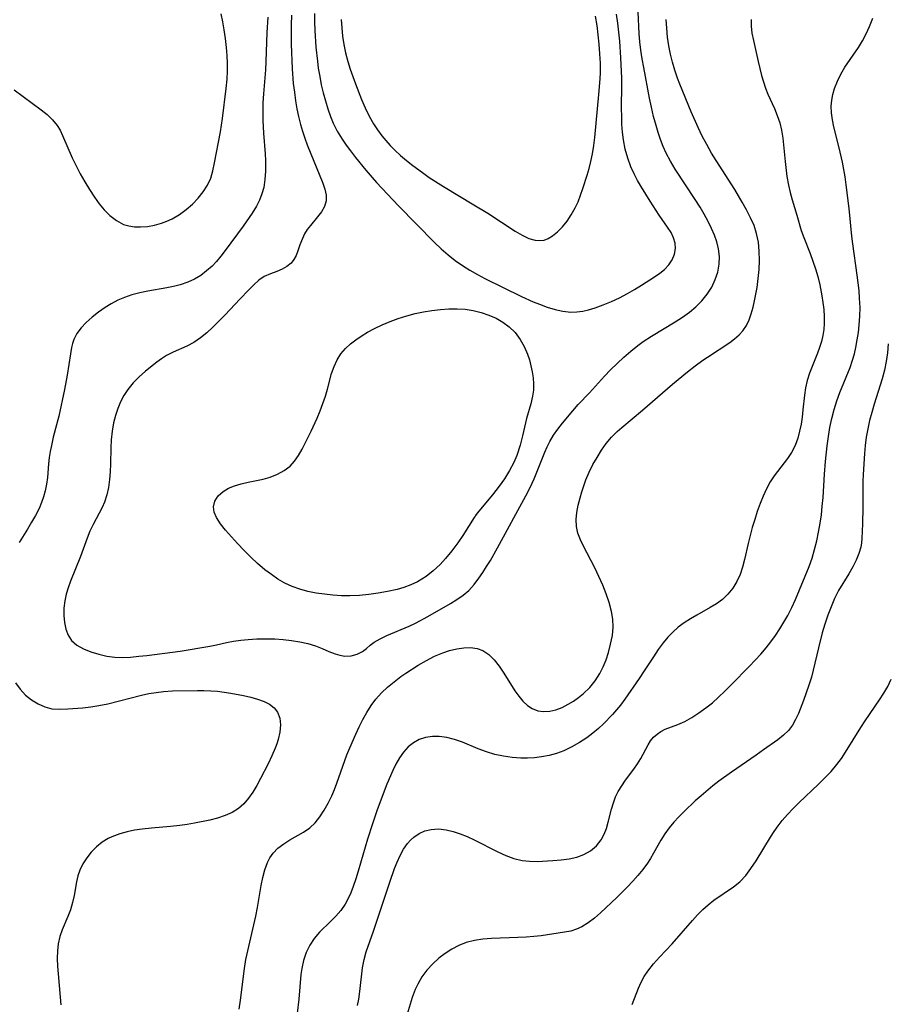
# Model space of a CAD drawing. Extents: x 1581100 to 1589302, y 2846625 to 2854827.
# Drawn here: x 1581940 to 1582118, y 2848932 to 2849134 of the extents above; entities that cross this region are included whole.
import ezdxf

# ---------------------------------------------------------------- set-up
doc = ezdxf.new("R2010")
doc.units = 0

msp = doc.modelspace()

# ---------------------------------------------------------------- linework, layer by layer
at = {"layer": 'WIL_049_Contours', "color": 0}
for points in [[(1581938.87, 2849119.48, 154), (1581944.4, 2849115.38, 154), (1581945.62, 2849114.37, 154), (1581946.73, 2849113.31, 154), (1581947.68, 2849112.14, 154), (1581948.28, 2849111.16, 154), (1581948.79, 2849110.1, 154), (1581950.79, 2849105.49, 154), (1581951.58, 2849103.83, 154), (1581952.43, 2849102.18, 154), (1581953.35, 2849100.56, 154), (1581954.31, 2849098.96, 154), (1581955.32, 2849097.42, 154), (1581956.31, 2849096.06, 154), (1581957.36, 2849094.8, 154), (1581958.48, 2849093.67, 154), (1581959.83, 2849092.6, 154), (1581961.3, 2849091.84, 154), (1581962.41, 2849091.52, 154), (1581963.57, 2849091.36, 154), (1581964.78, 2849091.32, 154), (1581966.21, 2849091.42, 154), (1581967.65, 2849091.66, 154), (1581969.08, 2849092.05, 154), (1581970.21, 2849092.47, 154), (1581971.3, 2849093, 154), (1581972.77, 2849093.87, 154), (1581974.16, 2849094.87, 154), (1581975.46, 2849096, 154), (1581976.62, 2849097.2, 154), (1581977.65, 2849098.49, 154), (1581978.52, 2849099.85, 154), (1581979.2, 2849101.3, 154), (1581979.66, 2849102.84, 154), (1581980, 2849104.45, 154), (1581981.18, 2849110.8, 154), (1581981.62, 2849113.54, 154), (1581982.38, 2849119.76, 154), (1581982.56, 2849121.65, 154), (1581982.64, 2849123.27, 154), (1581982.64, 2849124.9, 154), (1581982.58, 2849126.53, 154), (1581982.46, 2849128.15, 154), (1581982.25, 2849129.99, 154), (1581981.99, 2849131.8, 154), (1581981.72, 2849133.43, 154), (1581981.38, 2849135.03, 154)], [(1581990.9, 2849134.35, 156), (1581990.75, 2849131.25, 156), (1581990.53, 2849125.26, 156), (1581990.42, 2849123.55, 156), (1581990.01, 2849118.65, 156), (1581989.92, 2849116.82, 156), (1581989.89, 2849114.99, 156), (1581989.91, 2849113.16, 156), (1581990.02, 2849110.53, 156), (1581990.35, 2849106.35, 156), (1581990.43, 2849104.94, 156), (1581990.44, 2849102.76, 156), (1581990.34, 2849101.05, 156), (1581990.09, 2849099.38, 156), (1581989.71, 2849098.08, 156), (1581989.2, 2849096.81, 156), (1581988.57, 2849095.57, 156), (1581987.69, 2849094.12, 156), (1581985.86, 2849091.47, 156), (1581982.2, 2849086.45, 156), (1581981.31, 2849085.3, 156), (1581980.37, 2849084.21, 156), (1581979.48, 2849083.28, 156), (1581978.36, 2849082.27, 156), (1581977.17, 2849081.37, 156), (1581975.88, 2849080.58, 156), (1581974.5, 2849079.95, 156), (1581972.91, 2849079.41, 156), (1581971.57, 2849079.08, 156), (1581970.2, 2849078.81, 156), (1581966.29, 2849078.14, 156), (1581964.64, 2849077.8, 156), (1581963.03, 2849077.37, 156), (1581961.47, 2849076.84, 156), (1581960.1, 2849076.24, 156), (1581958.79, 2849075.53, 156), (1581957.53, 2849074.76, 156), (1581956.15, 2849073.8, 156), (1581954.85, 2849072.78, 156), (1581953.66, 2849071.71, 156), (1581952.61, 2849070.59, 156), (1581951.73, 2849069.42, 156), (1581951.09, 2849068.2, 156), (1581950.83, 2849067.39, 156), (1581950.63, 2849066.54, 156), (1581950.39, 2849065.23, 156), (1581949.72, 2849060.9, 156), (1581949.18, 2849057.91, 156), (1581947.99, 2849052.45, 156), (1581946.88, 2849048.11, 156), (1581946.49, 2849046.46, 156), (1581946.25, 2849045.2, 156), (1581946.06, 2849043.94, 156), (1581945.92, 2849042.68, 156), (1581945.66, 2849039.88, 156), (1581945.49, 2849038.5, 156), (1581945.23, 2849037.14, 156), (1581944.89, 2849035.92, 156), (1581944.46, 2849034.71, 156), (1581943.95, 2849033.53, 156), (1581943.23, 2849032.09, 156), (1581942.44, 2849030.66, 156), (1581941.61, 2849029.26, 156), (1581939.87, 2849026.49, 156)], [(1581995.76, 2849134.77, 158), (1581995.7, 2849132.8, 158), (1581995.75, 2849128.83, 158), (1581995.94, 2849123.74, 158), (1581996.16, 2849120.76, 158), (1581996.37, 2849118.96, 158), (1581996.63, 2849117.18, 158), (1581996.9, 2849115.56, 158), (1581997.22, 2849113.95, 158), (1581997.6, 2849112.37, 158), (1581998.02, 2849110.94, 158), (1581998.51, 2849109.53, 158), (1581999.03, 2849108.15, 158), (1582002.22, 2849100.29, 158), (1582002.66, 2849099.04, 158), (1582002.92, 2849097.84, 158), (1582002.93, 2849096.7, 158), (1582002.58, 2849095.53, 158), (1582001.94, 2849094.43, 158), (1582001.12, 2849093.35, 158), (1581999.66, 2849091.61, 158), (1581999.03, 2849090.76, 158), (1581998.48, 2849089.87, 158), (1581998.02, 2849088.96, 158), (1581997.53, 2849087.66, 158), (1581997.11, 2849086.38, 158), (1581996.73, 2849085.47, 158), (1581996.27, 2849084.62, 158), (1581995.69, 2849083.88, 158), (1581994.84, 2849083.19, 158), (1581993.85, 2849082.64, 158), (1581992.77, 2849082.19, 158), (1581991.48, 2849081.71, 158), (1581990.2, 2849081.11, 158), (1581989.1, 2849080.36, 158), (1581988.02, 2849079.42, 158), (1581986.94, 2849078.35, 158), (1581985.23, 2849076.56, 158), (1581982.1, 2849073.19, 158), (1581980.89, 2849071.94, 158), (1581979.66, 2849070.73, 158), (1581978.39, 2849069.58, 158), (1581977.08, 2849068.53, 158), (1581975.71, 2849067.61, 158), (1581974.31, 2849066.85, 158), (1581971.48, 2849065.6, 158), (1581970.13, 2849064.91, 158), (1581969.12, 2849064.26, 158), (1581968.14, 2849063.54, 158), (1581965.83, 2849061.67, 158), (1581964.52, 2849060.51, 158), (1581963.27, 2849059.28, 158), (1581962.16, 2849057.93, 158), (1581961.37, 2849056.7, 158), (1581960.7, 2849055.39, 158), (1581960.13, 2849054.02, 158), (1581959.65, 2849052.59, 158), (1581959.27, 2849051.12, 158), (1581958.95, 2849049.36, 158), (1581958.75, 2849047.57, 158), (1581958.67, 2849045.93, 158), (1581958.62, 2849042.66, 158), (1581958.56, 2849041.04, 158), (1581958.43, 2849039.42, 158), (1581958.2, 2849037.83, 158), (1581957.86, 2849036.29, 158), (1581957.38, 2849034.81, 158), (1581956.89, 2849033.7, 158), (1581955.06, 2849030.18, 158), (1581954.41, 2849028.81, 158), (1581953.82, 2849027.41, 158), (1581952.47, 2849023.62, 158), (1581950.41, 2849018.58, 158), (1581949.93, 2849017.23, 158), (1581949.54, 2849015.88, 158), (1581949.24, 2849014.53, 158), (1581949.05, 2849013.01, 158), (1581949.02, 2849011.51, 158), (1581949.15, 2849010.07, 158), (1581949.44, 2849008.71, 158), (1581949.92, 2849007.48, 158), (1581950.61, 2849006.41, 158), (1581951.72, 2849005.43, 158), (1581953.08, 2849004.67, 158), (1581954.61, 2849004.07, 158), (1581956.26, 2849003.59, 158), (1581957.88, 2849003.21, 158), (1581959.55, 2849002.98, 158), (1581961.14, 2849002.92, 158), (1581962.76, 2849003, 158), (1581964.41, 2849003.15, 158), (1581966.07, 2849003.35, 158), (1581972.95, 2849004.23, 158), (1581979, 2849005.21, 158), (1581980.42, 2849005.5, 158), (1581982.47, 2849006, 158), (1581983.88, 2849006.27, 158), (1581985.36, 2849006.46, 158), (1581986.89, 2849006.61, 158), (1581988.69, 2849006.71, 158), (1581990.52, 2849006.75, 158), (1581992.36, 2849006.72, 158), (1581994.1, 2849006.6, 158), (1581995.82, 2849006.4, 158), (1581997.51, 2849006.12, 158), (1581999.14, 2849005.75, 158), (1582000.69, 2849005.27, 158), (1582002.09, 2849004.72, 158), (1582003.42, 2849004.15, 158), (1582004.72, 2849003.65, 158), (1582005.74, 2849003.36, 158), (1582006.76, 2849003.2, 158), (1582008.01, 2849003.24, 158), (1582009.25, 2849003.58, 158), (1582010.37, 2849004.16, 158), (1582011.17, 2849004.76, 158), (1582011.95, 2849005.41, 158), (1582012.79, 2849006.05, 158), (1582014, 2849006.77, 158), (1582015.36, 2849007.42, 158), (1582019.95, 2849009.36, 158), (1582021.24, 2849009.98, 158), (1582023.8, 2849011.35, 158), (1582028.43, 2849013.97, 158), (1582029.76, 2849014.79, 158), (1582031.03, 2849015.67, 158), (1582032.19, 2849016.66, 158), (1582033.27, 2849017.87, 158), (1582034.27, 2849019.19, 158), (1582035.07, 2849020.37, 158), (1582035.85, 2849021.59, 158), (1582036.61, 2849022.85, 158), (1582038.08, 2849025.41, 158), (1582043.87, 2849036.1, 158), (1582044.77, 2849037.83, 158), (1582045.6, 2849039.57, 158), (1582046.18, 2849040.94, 158), (1582047.8, 2849045.04, 158), (1582048.27, 2849046.15, 158), (1582048.79, 2849047.23, 158), (1582049.56, 2849048.55, 158), (1582050.44, 2849049.81, 158), (1582051.39, 2849051.04, 158), (1582053.52, 2849053.54, 158), (1582054.66, 2849054.82, 158), (1582056.97, 2849057.26, 158), (1582060.01, 2849060.64, 158), (1582061.29, 2849061.99, 158), (1582062.63, 2849063.3, 158), (1582064.01, 2849064.57, 158), (1582065.44, 2849065.8, 158), (1582066.92, 2849066.98, 158), (1582068.01, 2849067.79, 158), (1582069.66, 2849068.88, 158), (1582074.54, 2849071.82, 158), (1582076.05, 2849072.77, 158), (1582077.48, 2849073.78, 158), (1582078.82, 2849074.88, 158), (1582080.05, 2849076.13, 158), (1582081.14, 2849077.5, 158), (1582082.06, 2849078.97, 158), (1582082.79, 2849080.51, 158), (1582083.28, 2849082.05, 158), (1582083.57, 2849083.63, 158), (1582083.64, 2849085.22, 158), (1582083.48, 2849086.82, 158), (1582083.14, 2849088.22, 158), (1582082.65, 2849089.61, 158), (1582082.04, 2849090.99, 158), (1582081.32, 2849092.45, 158), (1582080.52, 2849093.91, 158), (1582079.67, 2849095.35, 158), (1582078.69, 2849096.91, 158), (1582074.55, 2849103.17, 158), (1582073.59, 2849104.78, 158), (1582072.72, 2849106.44, 158), (1582072.11, 2849107.82, 158), (1582071.57, 2849109.23, 158), (1582071.09, 2849110.67, 158), (1582070.65, 2849112.12, 158), (1582070.13, 2849113.99, 158), (1582069.67, 2849115.87, 158), (1582069.26, 2849117.76, 158), (1582068.1, 2849124.01, 158), (1582067.78, 2849125.81, 158), (1582067.5, 2849127.61, 158), (1582067.31, 2849129.3, 158), (1582067.16, 2849130.99, 158), (1582066.94, 2849135.41, 158)], [(1581985.03, 2848930.69, 156), (1581985.32, 2848932.54, 156), (1581986.11, 2848939.02, 156), (1581986.42, 2848940.87, 156), (1581986.8, 2848942.7, 156), (1581988.43, 2848949.81, 156), (1581988.79, 2848951.56, 156), (1581989.58, 2848956.12, 156), (1581989.91, 2848957.76, 156), (1581990.32, 2848959.33, 156), (1581990.86, 2848960.79, 156), (1581991.37, 2848961.79, 156), (1581991.99, 2848962.7, 156), (1581993.01, 2848963.76, 156), (1581994.19, 2848964.67, 156), (1581995.47, 2848965.48, 156), (1581998.22, 2848967.03, 156), (1581999.56, 2848967.95, 156), (1582000.65, 2848968.98, 156), (1582001.63, 2848970.19, 156), (1582002.51, 2848971.53, 156), (1582003.31, 2848972.98, 156), (1582004.05, 2848974.5, 156), (1582004.59, 2848975.78, 156), (1582005.1, 2848977.09, 156), (1582007.18, 2848982.92, 156), (1582007.74, 2848984.34, 156), (1582008.96, 2848987.16, 156), (1582009.68, 2848988.68, 156), (1582010.44, 2848990.17, 156), (1582011.26, 2848991.62, 156), (1582012.14, 2848993.02, 156), (1582013.12, 2848994.34, 156), (1582014.27, 2848995.62, 156), (1582015.51, 2848996.82, 156), (1582016.84, 2848997.94, 156), (1582018.23, 2848998.99, 156), (1582019.24, 2848999.7, 156), (1582021.81, 2849001.35, 156), (1582023.47, 2849002.31, 156), (1582025.16, 2849003.17, 156), (1582026.87, 2849003.89, 156), (1582028.25, 2849004.34, 156), (1582029.72, 2849004.69, 156), (1582031.17, 2849004.9, 156), (1582032.56, 2849004.94, 156), (1582033.88, 2849004.77, 156), (1582035.09, 2849004.35, 156), (1582036.3, 2849003.53, 156), (1582037.39, 2849002.42, 156), (1582038.39, 2849001.11, 156), (1582039.35, 2848999.68, 156), (1582041.66, 2848996.06, 156), (1582042.46, 2848994.95, 156), (1582043.3, 2848993.94, 156), (1582044.21, 2848993.08, 156), (1582045.19, 2848992.41, 156), (1582046.33, 2848991.98, 156), (1582047.55, 2848991.81, 156), (1582048.82, 2848991.88, 156), (1582050.08, 2848992.19, 156), (1582051.34, 2848992.67, 156), (1582052.59, 2848993.31, 156), (1582053.68, 2848993.96, 156), (1582054.73, 2848994.7, 156), (1582055.74, 2848995.51, 156), (1582057.01, 2848996.74, 156), (1582058.15, 2848998.11, 156), (1582059.12, 2848999.59, 156), (1582059.8, 2849000.98, 156), (1582060.36, 2849002.43, 156), (1582060.84, 2849003.92, 156), (1582061.31, 2849005.65, 156), (1582061.67, 2849007.39, 156), (1582061.82, 2849009.15, 156), (1582061.74, 2849010.75, 156), (1582061.49, 2849012.35, 156), (1582061.02, 2849014.18, 156), (1582060.41, 2849015.99, 156), (1582059.7, 2849017.78, 156), (1582058.91, 2849019.55, 156), (1582058.08, 2849021.29, 156), (1582055.73, 2849025.73, 156), (1582055.09, 2849027.07, 156), (1582054.58, 2849028.42, 156), (1582054.27, 2849029.77, 156), (1582054.2, 2849031.21, 156), (1582054.35, 2849032.68, 156), (1582054.65, 2849034.17, 156), (1582055.04, 2849035.68, 156), (1582055.39, 2849036.92, 156), (1582055.79, 2849038.17, 156), (1582056.24, 2849039.41, 156), (1582056.91, 2849040.97, 156), (1582057.67, 2849042.51, 156), (1582058.51, 2849044, 156), (1582059.43, 2849045.45, 156), (1582060.42, 2849046.82, 156), (1582061.49, 2849048.11, 156), (1582062.64, 2849049.3, 156), (1582063.57, 2849050.12, 156), (1582067.84, 2849053.69, 156), (1582074.03, 2849059.01, 156), (1582077.09, 2849061.55, 156), (1582078.64, 2849062.77, 156), (1582080.21, 2849063.92, 156), (1582081.16, 2849064.58, 156), (1582085.76, 2849067.61, 156), (1582086.76, 2849068.34, 156), (1582087.68, 2849069.12, 156), (1582088.47, 2849069.98, 156), (1582089.17, 2849071.05, 156), (1582089.72, 2849072.23, 156), (1582090.17, 2849073.49, 156), (1582090.55, 2849074.83, 156), (1582090.86, 2849076.14, 156), (1582091.14, 2849077.49, 156), (1582091.38, 2849078.86, 156), (1582091.62, 2849080.71, 156), (1582091.79, 2849082.58, 156), (1582091.86, 2849084.45, 156), (1582091.82, 2849086.31, 156), (1582091.64, 2849088.15, 156), (1582091.28, 2849089.94, 156), (1582090.74, 2849091.59, 156), (1582090.04, 2849093.2, 156), (1582089.23, 2849094.79, 156), (1582088.34, 2849096.36, 156), (1582086.77, 2849098.98, 156), (1582082.99, 2849104.92, 156), (1582082.04, 2849106.48, 156), (1582081.05, 2849108.21, 156), (1582080.12, 2849109.96, 156), (1582079.25, 2849111.74, 156), (1582077.83, 2849114.94, 156), (1582075.49, 2849120.63, 156), (1582075.03, 2849121.87, 156), (1582074.48, 2849123.48, 156), (1582074, 2849125.11, 156), (1582073.6, 2849126.76, 156), (1582073.27, 2849128.52, 156), (1582073.01, 2849130.3, 156), (1582072.83, 2849132.09, 156), (1582072.72, 2849133.88, 156)], [(1582090.14, 2849133.92, 154), (1582090.14, 2849132.56, 154), (1582090.32, 2849131.12, 154), (1582090.62, 2849129.61, 154), (1582091.57, 2849125.24, 154), (1582091.9, 2849123.81, 154), (1582092.28, 2849122.39, 154), (1582092.67, 2849121.1, 154), (1582093.11, 2849119.82, 154), (1582093.61, 2849118.57, 154), (1582094.93, 2849115.62, 154), (1582095.52, 2849114.16, 154), (1582096.02, 2849112.69, 154), (1582096.41, 2849111.19, 154), (1582096.67, 2849109.51, 154), (1582097.13, 2849104.74, 154), (1582097.5, 2849101.67, 154), (1582097.8, 2849099.87, 154), (1582098.14, 2849098.38, 154), (1582098.55, 2849096.9, 154), (1582099.55, 2849093.69, 154), (1582100.44, 2849090.6, 154), (1582100.95, 2849089.13, 154), (1582102.29, 2849085.83, 154), (1582102.83, 2849084.3, 154), (1582103.34, 2849082.72, 154), (1582103.81, 2849081.1, 154), (1582104.22, 2849079.44, 154), (1582104.67, 2849077.18, 154), (1582104.89, 2849075.76, 154), (1582105.05, 2849074.34, 154), (1582105.14, 2849072.92, 154), (1582105.14, 2849071.51, 154), (1582105.05, 2849070.25, 154), (1582104.86, 2849069, 154), (1582104.58, 2849067.77, 154), (1582104.21, 2849066.56, 154), (1582103.77, 2849065.37, 154), (1582102.1, 2849061.26, 154), (1582101.62, 2849059.76, 154), (1582101.31, 2849058.29, 154), (1582101.09, 2849056.79, 154), (1582100.79, 2849053.73, 154), (1582100.62, 2849052.26, 154), (1582100.4, 2849050.8, 154), (1582100.11, 2849049.37, 154), (1582099.73, 2849047.97, 154), (1582099.16, 2849046.45, 154), (1582098.44, 2849045.01, 154), (1582097.63, 2849043.79, 154), (1582094.91, 2849040.21, 154), (1582094.06, 2849038.94, 154), (1582093.28, 2849037.53, 154), (1582092.6, 2849036.05, 154), (1582091.98, 2849034.51, 154), (1582091.41, 2849032.9, 154), (1582090.88, 2849031.26, 154), (1582090.39, 2849029.61, 154), (1582089.51, 2849026.28, 154), (1582088.77, 2849023.03, 154), (1582088.38, 2849021.46, 154), (1582087.88, 2849019.95, 154), (1582087.21, 2849018.51, 154), (1582086.37, 2849017.16, 154), (1582085.38, 2849015.93, 154), (1582084.24, 2849014.84, 154), (1582083.03, 2849013.94, 154), (1582081.72, 2849013.14, 154), (1582078.99, 2849011.63, 154), (1582077.67, 2849010.86, 154), (1582076.4, 2849010.04, 154), (1582075.18, 2849009.14, 154), (1582074.04, 2849008.14, 154), (1582073.04, 2849007.08, 154), (1582072.11, 2849005.93, 154), (1582071.07, 2849004.52, 154), (1582070.07, 2849003.06, 154), (1582068.22, 2849000.18, 154), (1582067.17, 2848998.62, 154), (1582064.19, 2848994.33, 154), (1582063.33, 2848993.15, 154), (1582062.51, 2848992.16, 154), (1582061.66, 2848991.21, 154), (1582059.83, 2848989.29, 154), (1582058.84, 2848988.34, 154), (1582057.65, 2848987.35, 154), (1582056.4, 2848986.42, 154), (1582054.89, 2848985.43, 154), (1582053.33, 2848984.53, 154), (1582051.69, 2848983.76, 154), (1582050.2, 2848983.21, 154), (1582048.67, 2848982.78, 154), (1582047.1, 2848982.48, 154), (1582045.69, 2848982.31, 154), (1582044.27, 2848982.23, 154), (1582042.84, 2848982.24, 154), (1582041.06, 2848982.38, 154), (1582039.29, 2848982.64, 154), (1582037.55, 2848983.02, 154), (1582035.84, 2848983.52, 154), (1582034.14, 2848984.14, 154), (1582030.86, 2848985.5, 154), (1582029.25, 2848986.09, 154), (1582027.65, 2848986.51, 154), (1582026.13, 2848986.7, 154), (1582024.7, 2848986.7, 154), (1582023.32, 2848986.51, 154), (1582022.01, 2848986.08, 154), (1582020.8, 2848985.4, 154), (1582019.75, 2848984.53, 154), (1582018.81, 2848983.49, 154), (1582017.97, 2848982.3, 154), (1582017.21, 2848981.01, 154), (1582016.56, 2848979.69, 154), (1582015.38, 2848976.9, 154), (1582014.19, 2848973.84, 154), (1582013.33, 2848971.43, 154), (1582012.42, 2848968.78, 154), (1582011.41, 2848965.58, 154), (1582009.48, 2848959.05, 154), (1582008.98, 2848957.45, 154), (1582008.44, 2848955.89, 154), (1582007.95, 2848954.62, 154), (1582007.4, 2848953.41, 154), (1582006.77, 2848952.25, 154), (1582005.88, 2848950.96, 154), (1582004.87, 2848949.77, 154), (1582003.8, 2848948.67, 154), (1582001.53, 2848946.5, 154), (1582000.44, 2848945.22, 154), (1581999.55, 2848943.83, 154), (1581998.83, 2848942.32, 154), (1581998.27, 2848940.72, 154), (1581997.88, 2848939.05, 154), (1581997.71, 2848937.82, 154), (1581997.3, 2848932.75, 154), (1581996.96, 2848929.88, 154)], [(1582000.54, 2849135.1, 160), (1582000.54, 2849133.37, 160), (1582000.59, 2849131.65, 160), (1582000.81, 2849128.21, 160), (1582001.1, 2849125.34, 160), (1582001.29, 2849123.9, 160), (1582001.57, 2849122.19, 160), (1582001.91, 2849120.5, 160), (1582002.3, 2849118.83, 160), (1582002.75, 2849117.18, 160), (1582003.24, 2849115.55, 160), (1582003.81, 2849113.95, 160), (1582004.36, 2849112.6, 160), (1582005.16, 2849110.99, 160), (1582006.17, 2849109.33, 160), (1582007.01, 2849108.1, 160), (1582007.91, 2849106.9, 160), (1582008.93, 2849105.57, 160), (1582011.06, 2849102.97, 160), (1582013.27, 2849100.43, 160), (1582017.72, 2849095.63, 160), (1582025.15, 2849088.14, 160), (1582026.52, 2849086.84, 160), (1582027.93, 2849085.59, 160), (1582029.4, 2849084.41, 160), (1582030.86, 2849083.39, 160), (1582032.38, 2849082.45, 160), (1582033.95, 2849081.56, 160), (1582035.51, 2849080.73, 160), (1582043.01, 2849077.02, 160), (1582045.41, 2849075.93, 160), (1582046.67, 2849075.42, 160), (1582048.28, 2849074.84, 160), (1582049.89, 2849074.35, 160), (1582051.51, 2849074, 160), (1582053.12, 2849073.84, 160), (1582054.35, 2849073.87, 160), (1582055.58, 2849074.02, 160), (1582056.79, 2849074.29, 160), (1582058.11, 2849074.69, 160), (1582059.78, 2849075.3, 160), (1582061.46, 2849076, 160), (1582063.12, 2849076.78, 160), (1582064.74, 2849077.62, 160), (1582066.22, 2849078.47, 160), (1582067.66, 2849079.35, 160), (1582070.34, 2849081.09, 160), (1582071.4, 2849081.82, 160), (1582072.36, 2849082.58, 160), (1582073.25, 2849083.53, 160), (1582073.95, 2849084.57, 160), (1582074.42, 2849085.69, 160), (1582074.63, 2849086.85, 160), (1582074.55, 2849087.96, 160), (1582074.23, 2849089.06, 160), (1582073.72, 2849090.14, 160), (1582073.01, 2849091.25, 160), (1582071.28, 2849093.72, 160), (1582069.4, 2849096.61, 160), (1582067.64, 2849099.46, 160), (1582066.85, 2849100.82, 160), (1582066.11, 2849102.2, 160), (1582065.46, 2849103.63, 160), (1582064.81, 2849105.43, 160), (1582064.31, 2849107.29, 160), (1582063.95, 2849109.19, 160), (1582063.76, 2849110.78, 160), (1582063.63, 2849112.39, 160), (1582063.57, 2849114.01, 160), (1582063.55, 2849115.63, 160), (1582063.63, 2849120.51, 160), (1582063.62, 2849121.83, 160), (1582063.42, 2849126.06, 160), (1582063.16, 2849129.47, 160), (1582062.75, 2849133.15, 160), (1582062.49, 2849134.99, 160)], [(1582005.96, 2849133.9, 162), (1582006.09, 2849132.18, 162), (1582006.28, 2849130.47, 162), (1582006.55, 2849128.76, 162), (1582006.88, 2849127.07, 162), (1582007.34, 2849125.26, 162), (1582007.81, 2849123.73, 162), (1582008.91, 2849120.7, 162), (1582010.19, 2849117.47, 162), (1582010.93, 2849115.76, 162), (1582011.73, 2849114.08, 162), (1582012.63, 2849112.47, 162), (1582013.45, 2849111.23, 162), (1582014.33, 2849110.04, 162), (1582015.17, 2849109.02, 162), (1582016.06, 2849108.04, 162), (1582016.98, 2849107.09, 162), (1582018.18, 2849105.99, 162), (1582019.42, 2849104.93, 162), (1582020.7, 2849103.92, 162), (1582022.66, 2849102.45, 162), (1582024.07, 2849101.48, 162), (1582026.98, 2849099.62, 162), (1582033.23, 2849095.87, 162), (1582036.06, 2849094.12, 162), (1582041.71, 2849090.43, 162), (1582043.11, 2849089.61, 162), (1582044.49, 2849088.96, 162), (1582045.82, 2849088.57, 162), (1582046.75, 2849088.49, 162), (1582047.64, 2849088.61, 162), (1582048.51, 2849088.94, 162), (1582049.34, 2849089.45, 162), (1582050.38, 2849090.3, 162), (1582051.39, 2849091.34, 162), (1582052.35, 2849092.51, 162), (1582053.23, 2849093.8, 162), (1582054.03, 2849095.2, 162), (1582054.62, 2849096.47, 162), (1582055.14, 2849097.8, 162), (1582055.62, 2849099.17, 162), (1582056.51, 2849101.93, 162), (1582056.91, 2849103.31, 162), (1582057.26, 2849104.71, 162), (1582057.59, 2849106.34, 162), (1582057.85, 2849108, 162), (1582058.06, 2849109.68, 162), (1582058.91, 2849118.51, 162), (1582059.16, 2849121.7, 162), (1582059.21, 2849123.01, 162), (1582059.21, 2849124.95, 162), (1582059.12, 2849126.88, 162), (1582058.97, 2849128.82, 162), (1582058.76, 2849130.75, 162), (1582058.51, 2849132.68, 162), (1582058.22, 2849134.6, 162)], [(1582009.32, 2848931.48, 152), (1582009.59, 2848932.77, 152), (1582009.83, 2848934.3, 152), (1582010.37, 2848939.16, 152), (1582010.69, 2848940.93, 152), (1582011.12, 2848942.44, 152), (1582012.63, 2848946.69, 152), (1582015.96, 2848956.81, 152), (1582016.93, 2848959.58, 152), (1582017.46, 2848960.91, 152), (1582018.09, 2848962.27, 152), (1582018.79, 2848963.53, 152), (1582019.58, 2848964.69, 152), (1582020.2, 2848965.41, 152), (1582020.88, 2848966.05, 152), (1582021.98, 2848966.79, 152), (1582023.19, 2848967.31, 152), (1582024.49, 2848967.62, 152), (1582025.99, 2848967.7, 152), (1582027.53, 2848967.53, 152), (1582028.96, 2848967.19, 152), (1582030.4, 2848966.71, 152), (1582031.84, 2848966.13, 152), (1582033.27, 2848965.47, 152), (1582038.18, 2848962.99, 152), (1582039.82, 2848962.25, 152), (1582041.46, 2848961.64, 152), (1582043.11, 2848961.23, 152), (1582044.64, 2848961.07, 152), (1582046.19, 2848961.05, 152), (1582049.44, 2848961.2, 152), (1582051.13, 2848961.34, 152), (1582052.77, 2848961.56, 152), (1582054.35, 2848961.9, 152), (1582055.83, 2848962.44, 152), (1582057.2, 2848963.24, 152), (1582058.39, 2848964.27, 152), (1582059.37, 2848965.5, 152), (1582059.97, 2848966.62, 152), (1582060.45, 2848967.82, 152), (1582060.83, 2848969.09, 152), (1582061.5, 2848971.76, 152), (1582061.89, 2848973.09, 152), (1582062.32, 2848974.27, 152), (1582062.85, 2848975.4, 152), (1582063.57, 2848976.59, 152), (1582064.37, 2848977.73, 152), (1582066.04, 2848979.95, 152), (1582066.82, 2848981.04, 152), (1582067.51, 2848982.14, 152), (1582068.98, 2848984.98, 152), (1582069.51, 2848985.78, 152), (1582070.12, 2848986.52, 152), (1582070.84, 2848987.17, 152), (1582071.64, 2848987.72, 152), (1582072.5, 2848988.17, 152), (1582075.12, 2848989.15, 152), (1582076.54, 2848989.79, 152), (1582077.98, 2848990.59, 152), (1582079.44, 2848991.52, 152), (1582080.88, 2848992.57, 152), (1582082.19, 2848993.63, 152), (1582083.48, 2848994.77, 152), (1582084.74, 2848995.97, 152), (1582086.05, 2848997.27, 152), (1582089.8, 2849001.15, 152), (1582092.11, 2849003.62, 152), (1582093.21, 2849004.89, 152), (1582094.21, 2849006.15, 152), (1582095.15, 2849007.44, 152), (1582096.05, 2849008.77, 152), (1582096.88, 2849010.13, 152), (1582097.66, 2849011.51, 152), (1582098.48, 2849013.14, 152), (1582099.23, 2849014.8, 152), (1582102.06, 2849021.62, 152), (1582102.66, 2849023.32, 152), (1582103.18, 2849025.07, 152), (1582103.63, 2849026.85, 152), (1582104.01, 2849028.66, 152), (1582104.33, 2849030.49, 152), (1582104.57, 2849032.23, 152), (1582104.76, 2849033.99, 152), (1582104.91, 2849035.75, 152), (1582105.18, 2849040.55, 152), (1582105.4, 2849043.17, 152), (1582105.75, 2849046.37, 152), (1582106, 2849048.26, 152), (1582106.32, 2849050.13, 152), (1582106.71, 2849051.97, 152), (1582107.18, 2849053.79, 152), (1582107.74, 2849055.58, 152), (1582108.36, 2849057.34, 152), (1582110.48, 2849062.46, 152), (1582110.99, 2849063.93, 152), (1582111.36, 2849065.24, 152), (1582111.66, 2849066.57, 152), (1582111.95, 2849068.11, 152), (1582112.18, 2849069.66, 152), (1582112.35, 2849071.23, 152), (1582112.47, 2849072.99, 152), (1582112.5, 2849074.75, 152), (1582112.42, 2849076.7, 152), (1582112.3, 2849078.27, 152), (1582111.95, 2849081.4, 152), (1582111, 2849087.83, 152), (1582110.81, 2849089.44, 152), (1582110.26, 2849095.08, 152), (1582109.69, 2849099.95, 152), (1582109.46, 2849101.57, 152), (1582108.9, 2849104.59, 152), (1582108.22, 2849107.56, 152), (1582107.11, 2849111.88, 152), (1582106.83, 2849113.29, 152), (1582106.65, 2849114.71, 152), (1582106.61, 2849116.11, 152), (1582106.71, 2849117.32, 152), (1582106.93, 2849118.53, 152), (1582107.26, 2849119.71, 152), (1582107.85, 2849121.22, 152), (1582108.57, 2849122.68, 152), (1582109.41, 2849124.1, 152), (1582112.2, 2849128.14, 152), (1582113.03, 2849129.53, 152), (1582113.79, 2849130.98, 152), (1582114.48, 2849132.48, 152), (1582115.14, 2849134.16, 152)], [(1582033.51, 2849031.91, 160), (1582033.29, 2849031.63, 160), (1582030.96, 2849027.97, 160), (1582029.91, 2849026.43, 160), (1582028.73, 2849024.82, 160), (1582027.43, 2849023.22, 160), (1582026.31, 2849021.99, 160), (1582024.89, 2849020.68, 160), (1582023.43, 2849019.56, 160), (1582021.62, 2849018.42, 160), (1582020.26, 2849017.8, 160), (1582018.88, 2849017.31, 160), (1582017.46, 2849016.89, 160), (1582015.48, 2849016.43, 160), (1582013.58, 2849016.09, 160), (1582011.66, 2849015.84, 160), (1582009.72, 2849015.66, 160), (1582007.78, 2849015.58, 160), (1582006.03, 2849015.6, 160), (1582004.29, 2849015.7, 160), (1582002.56, 2849015.88, 160), (1582000.84, 2849016.13, 160), (1581999.15, 2849016.48, 160), (1581997.5, 2849016.93, 160), (1581995.89, 2849017.51, 160), (1581994.43, 2849018.2, 160), (1581993.01, 2849019.01, 160), (1581991.65, 2849019.92, 160), (1581990.33, 2849020.92, 160), (1581988.84, 2849022.19, 160), (1581987.41, 2849023.53, 160), (1581986.04, 2849024.9, 160), (1581984.71, 2849026.29, 160), (1581983.45, 2849027.67, 160), (1581982.27, 2849029.02, 160), (1581981.23, 2849030.33, 160), (1581980.41, 2849031.62, 160), (1581979.93, 2849032.73, 160), (1581979.77, 2849033.82, 160), (1581980.05, 2849034.99, 160), (1581980.74, 2849036.07, 160), (1581981.78, 2849037.01, 160), (1581982.86, 2849037.64, 160), (1581984.08, 2849038.16, 160), (1581985.42, 2849038.57, 160), (1581986.9, 2849038.91, 160), (1581989.94, 2849039.54, 160), (1581991.42, 2849039.94, 160), (1581992.91, 2849040.52, 160), (1581994.28, 2849041.27, 160), (1581995.5, 2849042.21, 160), (1581996.42, 2849043.24, 160), (1581997.23, 2849044.41, 160), (1581997.96, 2849045.68, 160), (1581999.84, 2849049.37, 160), (1582001.07, 2849052.05, 160), (1582001.68, 2849053.54, 160), (1582002.25, 2849055.04, 160), (1582002.75, 2849056.54, 160), (1582003.19, 2849058.03, 160), (1582004.03, 2849061.24, 160), (1582004.54, 2849062.65, 160), (1582005.17, 2849063.99, 160), (1582005.94, 2849065.24, 160), (1582006.85, 2849066.36, 160), (1582007.88, 2849067.3, 160), (1582008.96, 2849068.1, 160), (1582010.11, 2849068.85, 160), (1582011.42, 2849069.68, 160), (1582012.8, 2849070.46, 160), (1582014.37, 2849071.23, 160), (1582016.01, 2849071.92, 160), (1582017.71, 2849072.53, 160), (1582019.45, 2849073.07, 160), (1582021.15, 2849073.5, 160), (1582022.88, 2849073.85, 160), (1582024.62, 2849074.14, 160), (1582026.36, 2849074.35, 160), (1582028.1, 2849074.48, 160), (1582029.77, 2849074.5, 160), (1582031.42, 2849074.4, 160), (1582033.09, 2849074.14, 160), (1582034.72, 2849073.74, 160), (1582036.29, 2849073.21, 160), (1582037.8, 2849072.55, 160), (1582039.2, 2849071.76, 160), (1582040.48, 2849070.81, 160), (1582041.68, 2849069.6, 160), (1582042.71, 2849068.23, 160), (1582043.56, 2849066.75, 160), (1582044.25, 2849065.18, 160), (1582044.63, 2849063.99, 160), (1582044.94, 2849062.78, 160), (1582045.18, 2849061.57, 160), (1582045.37, 2849060.34, 160), (1582045.48, 2849059.11, 160), (1582045.45, 2849057.82, 160), (1582045.29, 2849056.54, 160), (1582044.93, 2849055.01, 160), (1582044.01, 2849051.96, 160), (1582043.59, 2849050.22, 160), (1582043.22, 2849048.44, 160), (1582042.76, 2849046.52, 160), (1582042.04, 2849044.39, 160), (1582041.41, 2849042.95, 160), (1582040.51, 2849041.27, 160), (1582039.5, 2849039.62, 160), (1582038.41, 2849038.06, 160), (1582037.06, 2849036.3, 160), (1582033.92, 2849032.56, 160), (1582033.58, 2849032.09, 160), (1582033.51, 2849031.91, 160)], [(1582118.31, 2849067.28, 150), (1582118.14, 2849065.45, 150), (1582117.9, 2849063.65, 150), (1582117.55, 2849061.88, 150), (1582117.06, 2849060.1, 150), (1582115.38, 2849054.92, 150), (1582114.9, 2849053.24, 150), (1582114.47, 2849051.54, 150), (1582114.09, 2849049.84, 150), (1582113.79, 2849048.12, 150), (1582113.56, 2849046.41, 150), (1582113.43, 2849044.81, 150), (1582113.16, 2849040.47, 150), (1582113.11, 2849039.11, 150), (1582113.09, 2849033.69, 150), (1582113.01, 2849030.36, 150), (1582112.86, 2849027.33, 150), (1582112.79, 2849026.44, 150), (1582112.67, 2849025.58, 150), (1582112.29, 2849024.23, 150), (1582111.72, 2849022.87, 150), (1582111, 2849021.49, 150), (1582110.2, 2849020.09, 150), (1582108.11, 2849016.65, 150), (1582107.29, 2849015.03, 150), (1582106.55, 2849013.34, 150), (1582105.89, 2849011.58, 150), (1582105.29, 2849009.78, 150), (1582104.75, 2849007.95, 150), (1582103.96, 2849004.88, 150), (1582102.89, 2849000.32, 150), (1582102.51, 2848998.87, 150), (1582102, 2848997.24, 150), (1582100.88, 2848994.09, 150), (1582099.86, 2848991.43, 150), (1582099.29, 2848990.18, 150), (1582098.61, 2848988.99, 150), (1582097.81, 2848987.93, 150), (1582096.78, 2848986.94, 150), (1582095.61, 2848986.03, 150), (1582092.71, 2848983.92, 150), (1582091.17, 2848982.84, 150), (1582086.09, 2848979.39, 150), (1582083.54, 2848977.54, 150), (1582082.29, 2848976.57, 150), (1582079.86, 2848974.53, 150), (1582078.68, 2848973.48, 150), (1582076.4, 2848971.32, 150), (1582075.31, 2848970.22, 150), (1582074.27, 2848969.1, 150), (1582073.3, 2848967.94, 150), (1582072.41, 2848966.73, 150), (1582071.6, 2848965.42, 150), (1582070.1, 2848962.71, 150), (1582069.49, 2848961.67, 150), (1582068.84, 2848960.65, 150), (1582067.92, 2848959.38, 150), (1582066.92, 2848958.16, 150), (1582065.88, 2848956.97, 150), (1582064.78, 2848955.81, 150), (1582062.56, 2848953.61, 150), (1582059.2, 2848950.49, 150), (1582057.97, 2848949.39, 150), (1582056.72, 2848948.4, 150), (1582055.4, 2848947.58, 150), (1582054.29, 2848947.1, 150), (1582053.11, 2848946.75, 150), (1582051.81, 2848946.5, 150), (1582047.02, 2848945.78, 150), (1582045.51, 2848945.6, 150), (1582043.97, 2848945.47, 150), (1582042.28, 2848945.39, 150), (1582036.85, 2848945.2, 150), (1582035.07, 2848945.05, 150), (1582033.34, 2848944.79, 150), (1582031.66, 2848944.37, 150), (1582030.14, 2848943.79, 150), (1582028.7, 2848943.04, 150), (1582027.33, 2848942.16, 150), (1582026.04, 2848941.17, 150), (1582024.77, 2848939.99, 150), (1582023.6, 2848938.7, 150), (1582022.57, 2848937.32, 150), (1582021.69, 2848935.85, 150), (1582021.17, 2848934.72, 150), (1582020.58, 2848933.08, 150), (1582019.54, 2848929.71, 150)], [(1582065.73, 2848931.68, 148), (1582067.02, 2848935.01, 148), (1582067.57, 2848936.22, 148), (1582068.21, 2848937.39, 148), (1582068.94, 2848938.53, 148), (1582070.07, 2848939.98, 148), (1582071.31, 2848941.36, 148), (1582073.92, 2848944.12, 148), (1582078.08, 2848948.93, 148), (1582079.15, 2848950.09, 148), (1582080.22, 2848951.15, 148), (1582081.33, 2848952.15, 148), (1582082.49, 2848953.07, 148), (1582086.56, 2848955.85, 148), (1582087.81, 2848956.87, 148), (1582089.03, 2848958.15, 148), (1582090.12, 2848959.59, 148), (1582091.15, 2848961.13, 148), (1582094.12, 2848966, 148), (1582094.88, 2848967.17, 148), (1582095.69, 2848968.31, 148), (1582096.55, 2848969.42, 148), (1582097.63, 2848970.68, 148), (1582098.76, 2848971.88, 148), (1582099.94, 2848973.05, 148), (1582103.99, 2848976.88, 148), (1582105.31, 2848978.17, 148), (1582106.57, 2848979.51, 148), (1582107.75, 2848980.91, 148), (1582108.67, 2848982.16, 148), (1582109.52, 2848983.45, 148), (1582112.67, 2848988.54, 148), (1582113.58, 2848989.91, 148), (1582116.52, 2848994.18, 148), (1582117.38, 2848995.57, 148), (1582118.19, 2848996.98, 148), (1582118.92, 2848998.43, 148)], [(1581939.13, 2848997.68, 156), (1581940.08, 2848996.37, 156), (1581941.2, 2848995.2, 156), (1581942.43, 2848994.19, 156), (1581943.75, 2848993.37, 156), (1581945.14, 2848992.75, 156), (1581946.58, 2848992.38, 156), (1581948.19, 2848992.28, 156), (1581949.85, 2848992.36, 156), (1581952.98, 2848992.6, 156), (1581954.6, 2848992.78, 156), (1581956.25, 2848993.03, 156), (1581958.05, 2848993.41, 156), (1581965, 2848995.17, 156), (1581966.49, 2848995.48, 156), (1581967.99, 2848995.75, 156), (1581969.49, 2848995.94, 156), (1581971.37, 2848996.07, 156), (1581976.47, 2848996.15, 156), (1581977.82, 2848996.14, 156), (1581979.21, 2848996.08, 156), (1581980.6, 2848995.96, 156), (1581981.98, 2848995.79, 156), (1581983.31, 2848995.58, 156), (1581985.92, 2848995.09, 156), (1581987.42, 2848994.76, 156), (1581988.84, 2848994.38, 156), (1581990.15, 2848993.9, 156), (1581991.27, 2848993.31, 156), (1581992.21, 2848992.56, 156), (1581992.91, 2848991.66, 156), (1581993.36, 2848990.45, 156), (1581993.5, 2848989.08, 156), (1581993.38, 2848987.6, 156), (1581993.04, 2848986.07, 156), (1581992.76, 2848985.19, 156), (1581992.42, 2848984.31, 156), (1581991.74, 2848982.71, 156), (1581990.97, 2848981.1, 156), (1581989.42, 2848978.04, 156), (1581988.65, 2848976.63, 156), (1581987.84, 2848975.28, 156), (1581986.96, 2848974.02, 156), (1581985.99, 2848972.87, 156), (1581984.9, 2848971.9, 156), (1581983.59, 2848971.09, 156), (1581982.15, 2848970.45, 156), (1581980.61, 2848969.95, 156), (1581979, 2848969.54, 156), (1581975.87, 2848968.9, 156), (1581974.38, 2848968.65, 156), (1581972.88, 2848968.44, 156), (1581970.93, 2848968.23, 156), (1581967.02, 2848967.88, 156), (1581965.1, 2848967.67, 156), (1581963.54, 2848967.43, 156), (1581962.03, 2848967.12, 156), (1581960.57, 2848966.73, 156), (1581958.87, 2848966.11, 156), (1581958.18, 2848965.76, 156), (1581956.91, 2848964.96, 156), (1581955.74, 2848964.02, 156), (1581954.69, 2848962.95, 156), (1581953.76, 2848961.8, 156), (1581952.97, 2848960.56, 156), (1581952.34, 2848959.24, 156), (1581951.95, 2848958.05, 156), (1581951.66, 2848956.83, 156), (1581951.15, 2848954.07, 156), (1581950.84, 2848952.58, 156), (1581950.44, 2848951.13, 156), (1581949.9, 2848949.74, 156), (1581948.69, 2848947, 156), (1581948.2, 2848945.59, 156), (1581947.89, 2848944.15, 156), (1581947.73, 2848942.65, 156), (1581947.69, 2848941.11, 156), (1581947.75, 2848939.54, 156), (1581947.87, 2848937.94, 156), (1581948.32, 2848933.15, 156), (1581948.41, 2848931.58, 156)]]:
    msp.add_polyline3d(points, dxfattribs=at)

doc.saveas('drawing.dxf')
